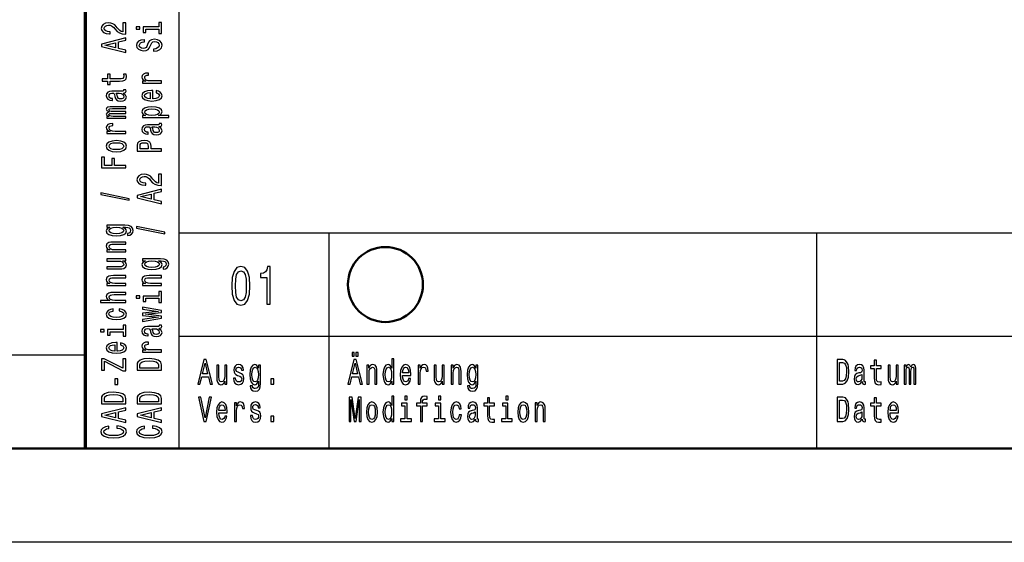
# Model space of a CAD drawing. Extents: x 0 to 594, y 0 to 420.
# Drawn here: x 406 to 458, y 0 to 28 of the extents above; entities that cross this region are included whole.
import ezdxf

# ---------------------------------------------------------------- set-up
doc = ezdxf.new("R2010")
doc.units = 0

msp = doc.modelspace()

# ---------------------------------------------------------------- linework, layer by layer
at = {"color": 7, "lineweight": 70}
msp.add_line((409, 5), (409, 55), dxfattribs=at)
at = {"color": 7, "lineweight": 25}
for p, q in [((414, 5), (414, 38)), ((414, 16.5), (469, 16.5)), ((422, 5), (422, 16.5)), ((448, 5), (448, 16.5)), ((414, 11), (469, 11)), ((10, 10), (409, 10)), ((594, 0), (0, 0))]:
    msp.add_line(p, q, dxfattribs=at)
at = {"color": 7, "lineweight": 50}
msp.add_line((589, 5), (5, 5), dxfattribs=at)
at = {"color": 7, "lineweight": 25}
for points in [[(411.158, 27.096), (411.158, 27.704), (410.997, 27.704), (410.997, 27.223), (410.909, 27.25), (410.836, 27.296), (410.703, 27.437), (410.647, 27.513), (410.566, 27.597), (410.472, 27.657), (410.362, 27.691), (410.236, 27.704), (410.079, 27.682), (409.955, 27.622), (409.877, 27.53), (409.849, 27.412), (409.88, 27.29), (409.968, 27.197), (410.109, 27.137), (410.294, 27.116), (410.321, 27.116), (410.321, 27.232), (410.306, 27.232), (410.178, 27.244), (410.085, 27.278), (410.025, 27.333), (410.004, 27.406), (410.023, 27.48), (410.07, 27.534), (410.143, 27.57), (410.234, 27.583), (410.321, 27.574), (410.394, 27.55), (410.457, 27.509), (410.514, 27.453), (410.573, 27.378), (410.69, 27.253), (410.813, 27.165), (410.963, 27.113), (411.152, 27.096)], [(411.713, 27.49), (411.713, 27.371), (411.9, 27.371), (411.9, 27.49)], [(412.919, 27.486), (412.086, 27.486), (412.086, 27.198), (412.226, 27.198), (412.226, 27.374), (412.919, 27.374), (412.919, 27.145), (413.058, 27.145), (413.058, 27.718), (412.919, 27.718)], [(411.158, 26.123), (411.158, 26.24), (410.776, 26.333), (410.776, 26.686), (411.158, 26.779), (411.158, 26.899), (409.856, 26.575), (409.856, 26.445)], [(412.629, 26.309), (412.629, 26.193), (412.828, 26.218), (412.974, 26.282), (413.062, 26.38), (413.094, 26.513), (413.064, 26.644), (412.981, 26.742), (412.852, 26.804), (412.681, 26.827), (412.528, 26.808), (412.429, 26.755), (412.363, 26.668), (412.314, 26.552), (412.279, 26.453), (412.237, 26.388), (412.178, 26.351), (412.084, 26.339), (412, 26.351), (411.936, 26.384), (411.893, 26.435), (411.878, 26.505), (411.897, 26.576), (411.947, 26.632), (412.031, 26.669), (412.146, 26.687), (412.146, 26.803), (412.142, 26.803), (411.966, 26.783), (411.835, 26.723), (411.752, 26.629), (411.724, 26.501), (411.752, 26.387), (411.831, 26.297), (411.953, 26.24), (412.11, 26.22), (412.251, 26.236), (412.346, 26.285), (412.41, 26.361), (412.458, 26.466), (412.502, 26.569), (412.543, 26.646), (412.603, 26.694), (412.7, 26.71), (412.799, 26.695), (412.874, 26.655), (412.921, 26.595), (412.936, 26.518), (412.916, 26.431), (412.856, 26.365), (412.758, 26.323)], [(410.617, 26.374), (410.043, 26.51), (410.617, 26.646)], [(410.326, 24.603), (410.83, 24.603), (410.993, 24.611), (411.105, 24.646), (411.171, 24.718), (411.194, 24.839), (411.184, 24.971), (411.042, 24.971), (411.053, 24.874), (411.038, 24.787), (410.991, 24.739), (410.913, 24.719), (410.802, 24.715), (410.326, 24.715), (410.326, 24.971), (410.186, 24.971), (410.186, 24.715), (409.892, 24.715), (409.892, 24.603), (410.186, 24.603), (410.186, 24.409), (410.326, 24.409)], [(413.058, 24.495), (413.058, 24.607), (412.483, 24.607), (412.344, 24.618), (412.245, 24.653), (412.185, 24.709), (412.164, 24.784), (412.178, 24.84), (412.215, 24.882), (412.279, 24.908), (412.365, 24.916), (412.365, 25.03), (412.213, 25.015), (412.104, 24.972), (412.039, 24.902), (412.016, 24.807), (412.031, 24.742), (412.069, 24.686), (412.133, 24.636), (412.219, 24.597), (412.052, 24.597), (412.052, 24.495)], [(411.027, 23.962), (411.032, 23.962), (411.096, 23.969), (411.141, 23.988), (411.177, 24.068), (411.162, 24.13), (411.034, 24.13), (411.04, 24.104), (411.016, 24.068), (410.941, 24.062), (410.42, 24.062), (410.287, 24.046), (410.193, 24.002), (410.137, 23.924), (410.116, 23.815), (410.139, 23.708), (410.203, 23.629), (410.302, 23.579), (410.433, 23.562), (410.444, 23.562), (410.444, 23.663), (410.366, 23.672), (410.309, 23.7), (410.276, 23.746), (410.263, 23.811), (410.272, 23.873), (410.3, 23.918), (410.349, 23.944), (410.416, 23.953), (410.495, 23.948), (410.534, 23.928), (410.553, 23.877), (410.568, 23.781), (410.602, 23.672), (410.662, 23.594), (410.755, 23.548), (410.894, 23.534), (411.017, 23.547), (411.109, 23.587), (411.167, 23.65), (411.188, 23.738), (411.149, 23.857)], [(410.806, 23.95), (410.903, 23.934), (410.978, 23.894), (411.027, 23.832), (411.044, 23.757), (411.034, 23.709), (411.004, 23.674), (410.952, 23.653), (410.879, 23.646), (410.813, 23.652), (410.766, 23.672), (410.714, 23.753), (410.691, 23.857), (410.647, 23.95)], [(412.603, 23.654), (412.603, 24.102), (412.526, 24.104), (412.311, 24.083), (412.149, 24.027), (412.052, 23.938), (412.016, 23.82), (412.054, 23.704), (412.159, 23.615), (412.329, 23.557), (412.554, 23.537), (412.784, 23.556), (412.953, 23.613), (413.058, 23.701), (413.094, 23.816), (413.069, 23.915), (413.005, 23.997), (412.904, 24.057), (412.769, 24.091), (412.769, 23.98), (412.844, 23.957), (412.901, 23.924), (412.946, 23.83), (412.925, 23.757), (412.859, 23.702), (412.753, 23.667), (412.608, 23.654)], [(412.464, 23.654), (412.335, 23.668), (412.239, 23.702), (412.181, 23.755), (412.161, 23.823), (412.181, 23.891), (412.239, 23.943), (412.335, 23.975), (412.464, 23.987)], [(411.158, 22.615), (411.158, 22.718), (410.485, 22.718), (410.384, 22.724), (410.311, 22.743), (410.268, 22.773), (410.251, 22.811), (410.266, 22.841), (410.304, 22.862), (410.367, 22.872), (410.452, 22.876), (411.158, 22.876), (411.158, 22.973), (410.485, 22.973), (410.386, 22.979), (410.313, 22.998), (410.268, 23.029), (410.251, 23.067), (410.266, 23.097), (410.304, 23.118), (410.452, 23.13), (411.158, 23.13), (411.158, 23.234), (410.463, 23.234), (410.319, 23.227), (410.208, 23.207), (410.141, 23.166), (410.116, 23.1), (410.154, 23.022), (410.263, 22.962), (410.156, 22.915), (410.116, 22.836), (410.154, 22.764), (410.259, 22.714), (410.152, 22.714), (410.152, 22.615)], [(412.207, 22.765), (412.052, 22.765), (412.052, 22.653), (413.448, 22.653), (413.448, 22.765), (412.904, 22.765), (412.992, 22.804), (413.05, 22.849), (413.094, 22.961), (413.058, 23.068), (412.951, 23.152), (412.783, 23.207), (412.554, 23.227), (412.327, 23.207), (412.159, 23.152), (412.054, 23.068), (412.016, 22.961), (412.028, 22.9), (412.063, 22.848), (412.123, 22.803)], [(412.946, 22.942), (412.921, 22.867), (412.846, 22.812), (412.724, 22.778), (412.554, 22.766), (412.385, 22.778), (412.264, 22.812), (412.191, 22.867), (412.164, 22.942), (412.191, 23.011), (412.266, 23.066), (412.387, 23.1), (412.554, 23.113), (412.723, 23.1), (412.846, 23.066), (412.921, 23.011)], [(411.158, 21.804), (411.158, 21.916), (410.583, 21.916), (410.444, 21.928), (410.345, 21.962), (410.285, 22.018), (410.264, 22.094), (410.278, 22.15), (410.315, 22.192), (410.379, 22.217), (410.465, 22.226), (410.465, 22.339), (410.313, 22.324), (410.204, 22.282), (410.139, 22.212), (410.116, 22.116), (410.131, 22.052), (410.169, 21.995), (410.233, 21.946), (410.319, 21.906), (410.152, 21.906), (410.152, 21.804)], [(412.927, 22.169), (412.932, 22.169), (412.996, 22.175), (413.041, 22.194), (413.077, 22.274), (413.062, 22.337), (412.934, 22.337), (412.94, 22.31), (412.916, 22.274), (412.841, 22.268), (412.32, 22.268), (412.187, 22.253), (412.093, 22.208), (412.037, 22.13), (412.016, 22.021), (412.039, 21.914), (412.103, 21.835), (412.202, 21.785), (412.333, 21.769), (412.344, 21.769), (412.344, 21.869), (412.266, 21.878), (412.209, 21.906), (412.176, 21.952), (412.163, 22.017), (412.172, 22.08), (412.2, 22.124), (412.249, 22.151), (412.316, 22.16), (412.395, 22.155), (412.434, 22.134), (412.453, 22.083), (412.468, 21.988), (412.502, 21.878), (412.562, 21.801), (412.655, 21.755), (412.794, 21.741), (412.917, 21.753), (413.009, 21.793), (413.067, 21.857), (413.088, 21.945), (413.049, 22.063)], [(412.706, 22.156), (412.803, 22.141), (412.878, 22.1), (412.927, 22.039), (412.944, 21.964), (412.934, 21.915), (412.904, 21.881), (412.852, 21.859), (412.779, 21.853), (412.713, 21.858), (412.666, 21.878), (412.614, 21.96), (412.591, 22.063), (412.547, 22.156)], [(410.656, 20.832), (410.884, 20.853), (411.053, 20.911), (411.158, 21.004), (411.194, 21.129), (411.158, 21.253), (411.055, 21.346), (410.886, 21.404), (410.656, 21.426), (410.427, 21.404), (410.257, 21.346), (410.154, 21.253), (410.116, 21.129), (410.154, 21.004), (410.259, 20.911), (410.427, 20.853)], [(410.654, 20.947), (410.485, 20.959), (410.364, 20.994), (410.289, 21.052), (410.263, 21.129), (410.289, 21.206), (410.362, 21.263), (410.485, 21.299), (410.654, 21.311), (410.824, 21.299), (410.948, 21.263), (411.023, 21.206), (411.047, 21.129), (411.023, 21.052), (410.948, 20.994), (410.824, 20.959)], [(413.058, 20.86), (413.058, 20.978), (412.509, 20.978), (412.509, 21.108), (412.5, 21.239), (412.434, 21.343), (412.307, 21.411), (412.133, 21.434), (411.971, 21.416), (411.853, 21.365), (411.782, 21.281), (411.758, 21.166), (411.758, 20.86)], [(411.917, 21.134), (411.928, 21.211), (411.964, 21.267), (412.03, 21.3), (412.133, 21.311), (412.241, 21.299), (412.307, 21.264), (412.34, 21.206), (412.35, 21.125), (412.35, 20.978), (411.917, 20.978)], [(411.158, 19.971), (411.158, 20.09), (410.56, 20.09), (410.56, 20.462), (410.405, 20.462), (410.405, 20.09), (410.015, 20.09), (410.015, 20.547), (409.858, 20.547), (409.858, 19.971)], [(413.058, 19.025), (413.058, 19.632), (412.897, 19.632), (412.897, 19.152), (412.809, 19.179), (412.736, 19.225), (412.603, 19.366), (412.547, 19.441), (412.466, 19.525), (412.372, 19.585), (412.262, 19.62), (412.136, 19.632), (411.979, 19.611), (411.855, 19.551), (411.777, 19.459), (411.749, 19.341), (411.78, 19.218), (411.868, 19.125), (412.009, 19.066), (412.194, 19.045), (412.221, 19.045), (412.221, 19.161), (412.206, 19.161), (412.078, 19.173), (411.985, 19.207), (411.925, 19.262), (411.904, 19.334), (411.923, 19.408), (411.97, 19.463), (412.043, 19.499), (412.134, 19.511), (412.221, 19.502), (412.294, 19.478), (412.357, 19.437), (412.414, 19.381), (412.473, 19.306), (412.59, 19.181), (412.713, 19.094), (412.863, 19.041), (413.052, 19.025)], [(411.332, 18.24), (411.332, 18.328), (409.822, 18.636), (409.822, 18.547)], [(413.058, 18.052), (413.058, 18.169), (412.676, 18.262), (412.676, 18.615), (413.058, 18.708), (413.058, 18.827), (411.756, 18.504), (411.756, 18.374)], [(412.517, 18.302), (411.943, 18.439), (412.517, 18.575)], [(411.113, 16.914), (410.152, 16.914), (410.152, 16.807), (410.315, 16.807), (410.167, 16.719), (410.13, 16.666), (410.116, 16.606), (410.154, 16.497), (410.259, 16.413), (410.427, 16.359), (410.654, 16.339), (410.883, 16.359), (411.051, 16.413), (411.158, 16.497), (411.194, 16.606), (411.18, 16.667), (411.147, 16.718), (411.004, 16.807), (411.147, 16.807), (411.259, 16.797), (411.34, 16.769), (411.386, 16.715), (411.403, 16.635), (411.392, 16.565), (411.364, 16.515), (411.315, 16.486), (411.25, 16.477), (411.25, 16.369), (411.257, 16.369), (411.377, 16.385), (411.467, 16.436), (411.525, 16.518), (411.546, 16.629), (411.518, 16.761), (411.439, 16.849), (411.302, 16.899)], [(410.654, 16.455), (410.487, 16.467), (410.364, 16.501), (410.291, 16.555), (410.264, 16.626), (410.291, 16.701), (410.364, 16.757), (410.487, 16.792), (410.654, 16.804), (410.824, 16.792), (410.946, 16.757), (411.021, 16.701), (411.046, 16.626), (411.021, 16.555), (410.946, 16.501), (410.823, 16.467)], [(413.232, 16.446), (413.232, 16.534), (411.722, 16.843), (411.722, 16.753)], [(411.158, 15.485), (411.158, 15.597), (410.577, 15.597), (410.444, 15.608), (410.347, 15.645), (410.287, 15.702), (410.264, 15.779), (410.283, 15.84), (410.334, 15.878), (410.418, 15.897), (410.53, 15.904), (411.158, 15.904), (411.158, 16.016), (410.497, 16.016), (410.364, 16.011), (410.253, 15.988), (410.152, 15.913), (410.116, 15.795), (410.13, 15.731), (410.165, 15.676), (410.225, 15.629), (410.306, 15.592), (410.152, 15.592), (410.152, 15.485)], [(410.152, 15.115), (410.152, 15.003), (410.733, 15.003), (410.868, 14.99), (410.965, 14.953), (411.025, 14.896), (411.044, 14.821), (411.029, 14.761), (410.984, 14.723), (410.907, 14.701), (410.798, 14.696), (410.152, 14.696), (410.152, 14.584), (410.813, 14.584), (410.946, 14.588), (411.057, 14.612), (411.158, 14.686), (411.194, 14.804), (411.18, 14.868), (411.147, 14.923), (411.089, 14.97), (411.004, 15.008), (411.158, 15.008), (411.158, 15.115)], [(413.013, 15.12), (412.052, 15.12), (412.052, 15.013), (412.215, 15.013), (412.067, 14.925), (412.03, 14.872), (412.016, 14.812), (412.054, 14.704), (412.159, 14.62), (412.327, 14.565), (412.554, 14.546), (412.783, 14.565), (412.951, 14.62), (413.058, 14.704), (413.094, 14.812), (413.08, 14.873), (413.047, 14.924), (412.904, 15.013), (413.047, 15.013), (413.159, 15.003), (413.24, 14.975), (413.286, 14.922), (413.303, 14.841), (413.292, 14.771), (413.264, 14.722), (413.215, 14.692), (413.15, 14.683), (413.15, 14.575), (413.157, 14.575), (413.277, 14.592), (413.367, 14.643), (413.425, 14.724), (413.446, 14.835), (413.418, 14.967), (413.339, 15.055), (413.202, 15.105)], [(412.554, 14.662), (412.387, 14.673), (412.264, 14.708), (412.191, 14.761), (412.164, 14.832), (412.191, 14.908), (412.264, 14.964), (412.387, 14.998), (412.554, 15.011), (412.724, 14.998), (412.846, 14.964), (412.921, 14.908), (412.946, 14.832), (412.921, 14.761), (412.846, 14.708), (412.723, 14.673)], [(416.807, 13.679), (416.837, 13.227), (416.932, 12.904), (417.083, 12.708), (417.293, 12.645), (417.501, 12.708), (417.652, 12.904), (417.745, 13.227), (417.777, 13.679), (417.745, 14.129), (417.706, 14.308), (417.652, 14.455), (417.501, 14.651), (417.293, 14.717), (417.083, 14.651), (416.932, 14.452), (416.837, 14.129)], [(418.671, 12.702), (418.854, 12.702), (418.854, 14.717), (418.717, 14.717), (418.681, 14.541), (418.608, 14.423), (418.497, 14.354), (418.344, 14.331), (418.344, 14.126), (418.671, 14.126)], [(411.158, 13.691), (411.158, 13.803), (410.577, 13.803), (410.444, 13.815), (410.347, 13.852), (410.287, 13.909), (410.264, 13.985), (410.283, 14.046), (410.334, 14.085), (410.418, 14.104), (410.53, 14.11), (411.158, 14.11), (411.158, 14.222), (410.497, 14.222), (410.364, 14.217), (410.253, 14.194), (410.152, 14.119), (410.116, 14.002), (410.13, 13.937), (410.165, 13.882), (410.225, 13.835), (410.306, 13.798), (410.152, 13.798), (410.152, 13.691)], [(413.058, 13.691), (413.058, 13.803), (412.477, 13.803), (412.344, 13.815), (412.247, 13.852), (412.187, 13.909), (412.164, 13.985), (412.183, 14.046), (412.234, 14.085), (412.318, 14.104), (412.43, 14.11), (413.058, 14.11), (413.058, 14.222), (412.397, 14.222), (412.264, 14.217), (412.153, 14.194), (412.052, 14.119), (412.016, 14.002), (412.03, 13.937), (412.065, 13.882), (412.125, 13.835), (412.206, 13.798), (412.052, 13.798), (412.052, 13.691)], [(417, 13.679), (417.016, 14.028), (417.067, 14.279), (417.158, 14.426), (417.293, 14.478), (417.426, 14.426), (417.517, 14.279), (417.567, 14.028), (417.583, 13.679), (417.567, 13.328), (417.517, 13.077), (417.426, 12.93), (417.293, 12.881), (417.158, 12.93), (417.067, 13.077), (417.016, 13.328)], [(411.158, 12.794), (411.158, 12.906), (410.577, 12.906), (410.444, 12.918), (410.347, 12.955), (410.287, 13.012), (410.264, 13.088), (410.283, 13.15), (410.334, 13.188), (410.418, 13.207), (410.53, 13.213), (411.158, 13.213), (411.158, 13.325), (410.497, 13.325), (410.364, 13.32), (410.253, 13.297), (410.152, 13.222), (410.116, 13.105), (410.13, 13.041), (410.165, 12.987), (410.221, 12.941), (410.298, 12.906), (409.813, 12.906), (409.813, 12.794)], [(411.713, 13.141), (411.713, 13.022), (411.9, 13.022), (411.9, 13.141)], [(412.919, 13.137), (412.086, 13.137), (412.086, 12.849), (412.226, 12.849), (412.226, 13.025), (412.919, 13.025), (412.919, 12.796), (413.058, 12.796), (413.058, 13.369), (412.919, 13.369)], [(410.485, 12.333), (410.485, 12.444), (410.336, 12.421), (410.218, 12.366), (410.145, 12.281), (410.116, 12.17), (410.154, 12.048), (410.259, 11.955), (410.429, 11.896), (410.658, 11.876), (410.884, 11.895), (411.053, 11.952), (411.158, 12.043), (411.194, 12.166), (411.165, 12.276), (411.087, 12.361), (410.963, 12.42), (410.798, 12.445), (410.798, 12.338), (410.903, 12.319), (410.982, 12.283), (411.031, 12.232), (411.046, 12.17), (411.021, 12.092), (410.946, 12.036), (410.824, 12.002), (410.652, 11.99), (410.484, 12.002), (410.362, 12.038), (410.287, 12.095), (410.261, 12.17), (410.278, 12.236), (410.321, 12.286), (410.392, 12.319)], [(413.058, 12.059), (412.204, 12.161), (413.058, 12.263), (413.058, 12.37), (412.052, 12.538), (412.052, 12.43), (412.906, 12.316), (412.052, 12.216), (412.052, 12.105), (412.906, 12.004), (412.052, 11.891), (412.052, 11.784), (413.058, 11.952)], [(411.019, 11.343), (410.186, 11.343), (410.186, 11.055), (410.326, 11.055), (410.326, 11.231), (411.019, 11.231), (411.019, 11.002), (411.158, 11.002), (411.158, 11.575), (411.019, 11.575)], [(412.927, 11.407), (412.932, 11.407), (412.996, 11.413), (413.041, 11.432), (413.077, 11.513), (413.062, 11.575), (412.934, 11.575), (412.94, 11.548), (412.916, 11.513), (412.841, 11.506), (412.32, 11.506), (412.187, 11.491), (412.093, 11.446), (412.037, 11.369), (412.016, 11.259), (412.039, 11.152), (412.103, 11.073), (412.202, 11.024), (412.333, 11.007), (412.344, 11.007), (412.344, 11.108), (412.266, 11.117), (412.209, 11.145), (412.176, 11.19), (412.163, 11.255), (412.172, 11.318), (412.2, 11.362), (412.249, 11.389), (412.316, 11.398), (412.395, 11.393), (412.434, 11.373), (412.453, 11.322), (412.468, 11.226), (412.502, 11.117), (412.562, 11.039), (412.655, 10.993), (412.794, 10.979), (412.917, 10.992), (413.009, 11.031), (413.067, 11.095), (413.088, 11.183), (413.049, 11.301)], [(409.813, 11.347), (409.813, 11.229), (410, 11.229), (410, 11.347)], [(412.706, 11.394), (412.803, 11.379), (412.878, 11.338), (412.927, 11.277), (412.944, 11.202), (412.934, 11.153), (412.904, 11.119), (412.852, 11.097), (412.779, 11.091), (412.713, 11.096), (412.666, 11.117), (412.614, 11.198), (412.591, 11.301), (412.547, 11.394)], [(410.703, 10.202), (410.703, 10.65), (410.626, 10.652), (410.411, 10.631), (410.249, 10.575), (410.152, 10.486), (410.116, 10.367), (410.154, 10.252), (410.259, 10.162), (410.429, 10.105), (410.654, 10.085), (410.884, 10.104), (411.053, 10.161), (411.158, 10.249), (411.194, 10.364), (411.169, 10.463), (411.105, 10.545), (411.004, 10.604), (410.869, 10.639), (410.869, 10.528), (410.944, 10.505), (411.001, 10.472), (411.046, 10.378), (411.025, 10.305), (410.959, 10.25), (410.853, 10.215), (410.708, 10.202)], [(410.564, 10.202), (410.435, 10.216), (410.339, 10.25), (410.281, 10.303), (410.261, 10.371), (410.281, 10.439), (410.339, 10.491), (410.435, 10.523), (410.564, 10.534)], [(413.058, 10.146), (413.058, 10.258), (412.483, 10.258), (412.344, 10.269), (412.245, 10.304), (412.185, 10.36), (412.164, 10.435), (412.178, 10.491), (412.215, 10.533), (412.279, 10.559), (412.365, 10.567), (412.365, 10.681), (412.213, 10.666), (412.104, 10.623), (412.039, 10.553), (412.016, 10.458), (412.031, 10.393), (412.069, 10.337), (412.133, 10.287), (412.219, 10.248), (412.052, 10.248), (412.052, 10.146)], [(423.225, 9.931), (423.339, 9.931), (423.339, 10.124), (423.225, 10.124)], [(423.431, 9.931), (423.544, 9.931), (423.544, 10.124), (423.431, 10.124)], [(411.158, 9.153), (411.158, 9.788), (411.001, 9.788), (411.001, 9.294), (410.006, 9.788), (409.858, 9.788), (409.858, 9.188), (410.015, 9.188), (410.015, 9.655), (411.008, 9.153)], [(411.758, 9.469), (411.758, 9.175), (413.058, 9.175), (413.058, 9.469), (413.017, 9.608), (412.891, 9.711), (412.687, 9.775), (412.408, 9.798), (412.123, 9.778), (412.011, 9.752), (411.921, 9.716), (411.799, 9.613), (411.769, 9.546)], [(411.913, 9.46), (411.941, 9.557), (412.028, 9.624), (412.181, 9.663), (412.408, 9.676), (412.627, 9.662), (412.781, 9.622), (412.872, 9.555), (412.902, 9.46), (412.902, 9.294), (411.913, 9.294)], [(414.996, 8.442), (415.113, 8.442), (415.206, 8.824), (415.559, 8.824), (415.652, 8.442), (415.772, 8.442), (415.448, 9.744), (415.318, 9.744)], [(415.247, 8.983), (415.383, 9.557), (415.52, 8.983)], [(417.248, 9.028), (417.14, 9.066), (417.06, 9.109), (417.033, 9.197), (417.041, 9.259), (417.067, 9.304), (417.111, 9.332), (417.173, 9.343), (417.233, 9.332), (417.28, 9.298), (417.311, 9.248), (417.324, 9.18), (417.433, 9.18), (417.433, 9.184), (417.414, 9.306), (417.362, 9.401), (417.28, 9.461), (417.173, 9.484), (417.065, 9.461), (416.986, 9.399), (416.936, 9.307), (416.921, 9.191), (416.932, 9.079), (416.968, 9), (417.027, 8.944), (417.112, 8.905), (417.237, 8.86), (417.313, 8.813), (417.334, 8.776), (417.341, 8.719), (417.33, 8.65), (417.299, 8.598), (417.25, 8.564), (417.183, 8.553), (417.113, 8.564), (417.062, 8.603), (417.028, 8.667), (417.014, 8.755), (416.906, 8.755), (416.924, 8.605), (416.976, 8.496), (417.059, 8.431), (417.173, 8.406), (417.293, 8.431), (417.381, 8.496), (417.434, 8.601), (417.453, 8.738), (417.439, 8.856), (417.4, 8.937), (417.335, 8.989)], [(418.343, 8.487), (418.343, 9.448), (418.236, 9.448), (418.236, 9.285), (418.148, 9.433), (418.094, 9.47), (418.034, 9.484), (417.926, 9.446), (417.842, 9.341), (417.787, 9.173), (417.768, 8.946), (417.787, 8.717), (417.842, 8.549), (417.926, 8.442), (418.034, 8.406), (418.095, 8.42), (418.146, 8.453), (418.236, 8.596), (418.236, 8.453), (418.225, 8.341), (418.197, 8.26), (418.144, 8.214), (418.064, 8.197), (417.994, 8.208), (417.944, 8.236), (417.915, 8.285), (417.906, 8.35), (417.797, 8.35), (417.797, 8.343), (417.814, 8.223), (417.865, 8.133), (417.946, 8.075), (418.057, 8.054), (418.19, 8.082), (418.278, 8.161), (418.327, 8.298)], [(422.996, 8.442), (423.113, 8.442), (423.206, 8.824), (423.559, 8.824), (423.652, 8.442), (423.772, 8.442), (423.448, 9.744), (423.318, 9.744)], [(423.247, 8.983), (423.383, 9.557), (423.52, 8.983)], [(424.017, 8.442), (424.129, 8.442), (424.129, 9.023), (424.14, 9.156), (424.177, 9.253), (424.234, 9.313), (424.311, 9.336), (424.372, 9.317), (424.41, 9.266), (424.429, 9.182), (424.436, 9.07), (424.436, 8.442), (424.548, 8.442), (424.548, 9.103), (424.543, 9.236), (424.52, 9.347), (424.445, 9.448), (424.327, 9.484), (424.262, 9.47), (424.208, 9.435), (424.16, 9.375), (424.124, 9.294), (424.124, 9.448), (424.017, 9.448)], [(425.334, 8.598), (425.334, 8.442), (425.446, 8.442), (425.446, 9.787), (425.335, 9.787), (425.335, 9.294), (425.25, 9.437), (425.197, 9.47), (425.138, 9.484), (425.029, 9.446), (424.945, 9.341), (424.89, 9.173), (424.871, 8.946), (424.89, 8.719), (424.945, 8.549), (425.029, 8.442), (425.138, 8.406), (425.197, 8.42), (425.251, 8.453)], [(425.908, 8.897), (426.357, 8.897), (426.358, 8.974), (426.338, 9.189), (426.281, 9.351), (426.192, 9.448), (426.074, 9.484), (425.958, 9.446), (425.869, 9.341), (425.811, 9.171), (425.791, 8.946), (425.81, 8.716), (425.867, 8.547), (425.955, 8.442), (426.07, 8.406), (426.169, 8.431), (426.251, 8.495), (426.311, 8.596), (426.345, 8.731), (426.234, 8.731), (426.211, 8.656), (426.178, 8.599), (426.084, 8.554), (426.011, 8.575), (425.957, 8.641), (425.921, 8.747), (425.908, 8.892)], [(426.749, 8.442), (426.861, 8.442), (426.861, 9.017), (426.873, 9.156), (426.907, 9.255), (426.963, 9.315), (427.038, 9.336), (427.094, 9.322), (427.136, 9.285), (427.162, 9.221), (427.171, 9.135), (427.284, 9.135), (427.269, 9.287), (427.227, 9.396), (427.157, 9.461), (427.061, 9.484), (426.996, 9.469), (426.94, 9.431), (426.89, 9.367), (426.851, 9.281), (426.851, 9.448), (426.749, 9.448)], [(428.501, 8.442), (428.613, 8.442), (428.613, 9.023), (428.624, 9.156), (428.661, 9.253), (428.718, 9.313), (428.795, 9.336), (428.856, 9.317), (428.894, 9.266), (428.913, 9.182), (428.92, 9.07), (428.92, 8.442), (429.032, 8.442), (429.032, 9.103), (429.027, 9.236), (429.004, 9.347), (428.929, 9.448), (428.811, 9.484), (428.746, 9.47), (428.692, 9.435), (428.645, 9.375), (428.608, 9.294), (428.608, 9.448), (428.501, 9.448)], [(429.93, 8.487), (429.93, 9.448), (429.823, 9.448), (429.823, 9.285), (429.735, 9.433), (429.681, 9.47), (429.622, 9.484), (429.513, 9.446), (429.429, 9.341), (429.374, 9.173), (429.355, 8.946), (429.374, 8.717), (429.429, 8.549), (429.513, 8.442), (429.622, 8.406), (429.683, 8.42), (429.734, 8.453), (429.823, 8.596), (429.823, 8.453), (429.813, 8.341), (429.785, 8.26), (429.731, 8.214), (429.651, 8.197), (429.581, 8.208), (429.531, 8.236), (429.502, 8.285), (429.493, 8.35), (429.385, 8.35), (429.385, 8.343), (429.401, 8.223), (429.452, 8.133), (429.534, 8.075), (429.645, 8.054), (429.777, 8.082), (429.865, 8.161), (429.915, 8.298)], [(449.382, 9.742), (449.088, 9.742), (449.088, 8.442), (449.382, 8.442), (449.521, 8.483), (449.624, 8.609), (449.688, 8.813), (449.711, 9.092), (449.69, 9.377), (449.665, 9.489), (449.629, 9.579), (449.526, 9.701), (449.459, 9.731)], [(449.373, 9.587), (449.47, 9.559), (449.536, 9.472), (449.576, 9.319), (449.588, 9.092), (449.574, 8.873), (449.535, 8.719), (449.467, 8.628), (449.373, 8.598), (449.206, 8.598), (449.206, 9.587)], [(450.423, 8.573), (450.423, 8.568), (450.429, 8.504), (450.448, 8.459), (450.529, 8.423), (450.591, 8.438), (450.591, 8.566), (450.564, 8.56), (450.529, 8.584), (450.522, 8.659), (450.522, 9.18), (450.507, 9.313), (450.462, 9.407), (450.385, 9.463), (450.275, 9.484), (450.168, 9.461), (450.089, 9.397), (450.039, 9.298), (450.023, 9.167), (450.023, 9.156), (450.124, 9.156), (450.132, 9.234), (450.16, 9.291), (450.206, 9.324), (450.271, 9.337), (450.334, 9.328), (450.378, 9.3), (450.405, 9.251), (450.414, 9.184), (450.409, 9.105), (450.388, 9.066), (450.338, 9.047), (450.242, 9.032), (450.132, 8.998), (450.055, 8.938), (450.009, 8.845), (449.995, 8.706), (450.008, 8.583), (450.047, 8.491), (450.111, 8.433), (450.199, 8.412), (450.317, 8.451)], [(451.064, 9.274), (451.064, 8.77), (451.071, 8.607), (451.107, 8.495), (451.178, 8.429), (451.299, 8.406), (451.432, 8.416), (451.432, 8.558), (451.335, 8.547), (451.247, 8.562), (451.2, 8.609), (451.18, 8.687), (451.176, 8.798), (451.176, 9.274), (451.432, 9.274), (451.432, 9.414), (451.176, 9.414), (451.176, 9.708), (451.064, 9.708), (451.064, 9.414), (450.87, 9.414), (450.87, 9.274)], [(452.662, 8.442), (452.766, 8.442), (452.766, 9.115), (452.772, 9.216), (452.791, 9.289), (452.82, 9.332), (452.859, 9.349), (452.889, 9.334), (452.91, 9.296), (452.92, 9.233), (452.924, 9.148), (452.924, 8.442), (453.02, 8.442), (453.02, 9.115), (453.027, 9.214), (453.046, 9.287), (453.076, 9.332), (453.115, 9.349), (453.145, 9.334), (453.166, 9.296), (453.178, 9.148), (453.178, 8.442), (453.281, 8.442), (453.281, 9.137), (453.275, 9.281), (453.255, 9.392), (453.214, 9.459), (453.148, 9.484), (453.07, 9.446), (453.01, 9.337), (452.963, 9.444), (452.884, 9.484), (452.811, 9.446), (452.762, 9.341), (452.762, 9.448), (452.662, 9.448)], [(416.544, 9.448), (416.432, 9.448), (416.432, 8.867), (416.419, 8.732), (416.382, 8.635), (416.325, 8.575), (416.25, 8.556), (416.19, 8.571), (416.152, 8.616), (416.13, 8.693), (416.125, 8.802), (416.125, 9.448), (416.013, 9.448), (416.013, 8.787), (416.017, 8.654), (416.041, 8.543), (416.115, 8.442), (416.233, 8.406), (416.297, 8.42), (416.352, 8.453), (416.399, 8.511), (416.437, 8.596), (416.437, 8.442), (416.544, 8.442)], [(417.884, 8.946), (417.896, 9.113), (417.93, 9.236), (417.983, 9.309), (418.055, 9.336), (418.13, 9.309), (418.186, 9.236), (418.22, 9.113), (418.233, 8.946), (418.22, 8.776), (418.186, 8.654), (418.13, 8.579), (418.055, 8.554), (417.983, 8.579), (417.93, 8.654), (417.896, 8.777)], [(425.157, 9.336), (425.231, 9.309), (425.287, 9.236), (425.32, 9.115), (425.332, 8.946), (425.32, 8.776), (425.287, 8.654), (425.231, 8.579), (425.157, 8.554), (425.087, 8.579), (425.033, 8.654), (424.997, 8.777), (424.986, 8.946), (424.997, 9.113), (425.033, 9.234), (425.087, 9.309)], [(425.908, 9.036), (425.922, 9.165), (425.957, 9.261), (426.009, 9.319), (426.078, 9.339), (426.145, 9.319), (426.197, 9.261), (426.229, 9.165), (426.241, 9.036)], [(428.131, 9.448), (428.019, 9.448), (428.019, 8.867), (428.006, 8.732), (427.969, 8.635), (427.912, 8.575), (427.837, 8.556), (427.777, 8.571), (427.739, 8.616), (427.717, 8.693), (427.712, 8.802), (427.712, 9.448), (427.6, 9.448), (427.6, 8.787), (427.604, 8.654), (427.628, 8.543), (427.702, 8.442), (427.82, 8.406), (427.884, 8.42), (427.939, 8.453), (427.986, 8.511), (428.024, 8.596), (428.024, 8.442), (428.131, 8.442)], [(429.471, 8.946), (429.483, 9.113), (429.517, 9.236), (429.571, 9.309), (429.642, 9.336), (429.717, 9.309), (429.773, 9.236), (429.808, 9.113), (429.82, 8.946), (429.808, 8.776), (429.773, 8.654), (429.717, 8.579), (429.642, 8.554), (429.571, 8.579), (429.517, 8.654), (429.483, 8.777)], [(450.41, 8.794), (450.395, 8.697), (450.354, 8.622), (450.293, 8.573), (450.218, 8.556), (450.169, 8.566), (450.135, 8.596), (450.113, 8.648), (450.107, 8.721), (450.112, 8.787), (450.132, 8.834), (450.214, 8.886), (450.317, 8.909), (450.41, 8.953)], [(452.338, 9.448), (452.225, 9.448), (452.225, 8.867), (452.213, 8.732), (452.176, 8.635), (452.118, 8.575), (452.043, 8.556), (451.983, 8.571), (451.945, 8.616), (451.924, 8.693), (451.918, 8.802), (451.918, 9.448), (451.806, 9.448), (451.806, 8.787), (451.81, 8.654), (451.834, 8.543), (451.908, 8.442), (452.027, 8.406), (452.09, 8.42), (452.145, 8.453), (452.192, 8.511), (452.231, 8.596), (452.231, 8.442), (452.338, 8.442)], [(410.729, 8.42), (410.729, 8.728), (410.581, 8.728), (410.581, 8.42)], [(418.883, 8.442), (419.059, 8.442), (419.059, 8.721), (418.883, 8.721)], [(409.858, 7.676), (409.858, 7.382), (411.158, 7.382), (411.158, 7.676), (411.117, 7.815), (410.991, 7.918), (410.787, 7.981), (410.508, 8.004), (410.223, 7.984), (410.111, 7.959), (410.021, 7.923), (409.899, 7.82), (409.869, 7.752)], [(410.013, 7.667), (410.042, 7.764), (410.128, 7.83), (410.281, 7.869), (410.508, 7.882), (410.727, 7.868), (410.881, 7.829), (410.972, 7.761), (411.002, 7.667), (411.002, 7.5), (410.013, 7.5)], [(411.758, 7.676), (411.758, 7.382), (413.058, 7.382), (413.058, 7.676), (413.017, 7.815), (412.891, 7.918), (412.687, 7.981), (412.408, 8.004), (412.123, 7.984), (412.011, 7.959), (411.921, 7.923), (411.799, 7.82), (411.769, 7.752)], [(411.913, 7.667), (411.941, 7.764), (412.028, 7.83), (412.181, 7.869), (412.408, 7.882), (412.627, 7.868), (412.781, 7.829), (412.872, 7.761), (412.902, 7.667), (412.902, 7.5), (411.913, 7.5)], [(415.605, 7.744), (415.383, 6.637), (415.155, 7.744), (415.034, 7.744), (415.32, 6.442), (415.447, 6.442), (415.726, 7.744)], [(416.115, 6.897), (416.563, 6.897), (416.564, 6.974), (416.544, 7.189), (416.488, 7.351), (416.399, 7.448), (416.28, 7.484), (416.164, 7.446), (416.075, 7.341), (416.018, 7.171), (415.997, 6.946), (416.017, 6.716), (416.074, 6.547), (416.162, 6.442), (416.276, 6.406), (416.376, 6.431), (416.457, 6.495), (416.517, 6.596), (416.552, 6.731), (416.441, 6.731), (416.418, 6.656), (416.385, 6.599), (416.29, 6.554), (416.218, 6.575), (416.163, 6.641), (416.127, 6.747), (416.115, 6.892)], [(416.955, 6.442), (417.067, 6.442), (417.067, 7.017), (417.079, 7.156), (417.113, 7.255), (417.169, 7.315), (417.245, 7.336), (417.301, 7.322), (417.343, 7.285), (417.368, 7.221), (417.377, 7.135), (417.49, 7.135), (417.475, 7.287), (417.433, 7.396), (417.363, 7.461), (417.267, 7.484), (417.203, 7.469), (417.146, 7.431), (417.097, 7.367), (417.057, 7.281), (417.057, 7.448), (416.955, 7.448)], [(418.145, 7.028), (418.037, 7.066), (417.957, 7.109), (417.93, 7.197), (417.938, 7.259), (417.964, 7.304), (418.008, 7.332), (418.07, 7.343), (418.13, 7.332), (418.177, 7.298), (418.208, 7.248), (418.22, 7.18), (418.33, 7.18), (418.33, 7.184), (418.311, 7.306), (418.259, 7.401), (418.177, 7.461), (418.07, 7.484), (417.962, 7.461), (417.883, 7.399), (417.833, 7.307), (417.818, 7.191), (417.829, 7.079), (417.865, 7), (417.924, 6.944), (418.009, 6.905), (418.134, 6.86), (418.21, 6.813), (418.231, 6.776), (418.238, 6.719), (418.227, 6.65), (418.196, 6.598), (418.146, 6.564), (418.08, 6.553), (418.01, 6.564), (417.959, 6.603), (417.925, 6.667), (417.911, 6.755), (417.803, 6.755), (417.82, 6.605), (417.873, 6.496), (417.955, 6.431), (418.07, 6.406), (418.19, 6.431), (418.278, 6.496), (418.331, 6.601), (418.35, 6.738), (418.336, 6.856), (418.297, 6.937), (418.232, 6.989)], [(423.065, 6.442), (423.163, 6.442), (423.163, 7.622), (423.329, 6.442), (423.438, 6.442), (423.603, 7.622), (423.603, 6.442), (423.702, 6.442), (423.702, 7.742), (423.546, 7.742), (423.383, 6.596), (423.222, 7.742), (423.065, 7.742)], [(423.983, 6.944), (424.004, 6.716), (424.062, 6.547), (424.155, 6.442), (424.28, 6.406), (424.404, 6.442), (424.497, 6.545), (424.555, 6.714), (424.577, 6.944), (424.555, 7.173), (424.497, 7.343), (424.404, 7.446), (424.28, 7.484), (424.155, 7.446), (424.062, 7.341), (424.004, 7.173)], [(425.334, 6.598), (425.334, 6.442), (425.446, 6.442), (425.446, 7.787), (425.335, 7.787), (425.335, 7.294), (425.25, 7.437), (425.197, 7.47), (425.138, 7.484), (425.029, 7.446), (424.945, 7.341), (424.89, 7.173), (424.871, 6.946), (424.89, 6.719), (424.945, 6.549), (425.029, 6.442), (425.138, 6.406), (425.197, 6.42), (425.251, 6.453)], [(426.153, 6.581), (426.153, 7.414), (425.865, 7.414), (425.865, 7.274), (426.041, 7.274), (426.041, 6.581), (425.811, 6.581), (425.811, 6.442), (426.385, 6.442), (426.385, 6.581)], [(426.157, 7.787), (426.038, 7.787), (426.038, 7.6), (426.157, 7.6)], [(426.862, 7.274), (426.862, 6.442), (426.974, 6.442), (426.974, 7.274), (427.229, 7.274), (427.229, 7.414), (426.974, 7.414), (426.974, 7.476), (426.983, 7.551), (427.013, 7.602), (427.062, 7.632), (427.134, 7.643), (427.229, 7.635), (427.229, 7.778), (427.108, 7.787), (426.999, 7.77), (426.922, 7.72), (426.876, 7.632), (426.862, 7.506), (426.862, 7.414), (426.657, 7.414), (426.657, 7.274)], [(427.946, 6.581), (427.946, 7.414), (427.659, 7.414), (427.659, 7.274), (427.834, 7.274), (427.834, 6.581), (427.605, 6.581), (427.605, 6.442), (428.178, 6.442), (428.178, 6.581)], [(427.95, 7.787), (427.832, 7.787), (427.832, 7.6), (427.95, 7.6)], [(428.936, 7.115), (429.047, 7.115), (429.024, 7.264), (428.969, 7.382), (428.884, 7.455), (428.773, 7.484), (428.651, 7.446), (428.558, 7.341), (428.499, 7.171), (428.479, 6.942), (428.498, 6.716), (428.555, 6.547), (428.646, 6.442), (428.769, 6.406), (428.879, 6.435), (428.964, 6.513), (429.023, 6.637), (429.048, 6.802), (428.941, 6.802), (428.922, 6.697), (428.887, 6.618), (428.836, 6.569), (428.773, 6.554), (428.695, 6.579), (428.639, 6.654), (428.605, 6.776), (428.594, 6.948), (428.605, 7.116), (428.641, 7.238), (428.698, 7.313), (428.773, 7.339), (428.839, 7.322), (428.889, 7.279), (428.922, 7.208)], [(429.804, 6.573), (429.804, 6.568), (429.81, 6.504), (429.829, 6.459), (429.909, 6.423), (429.972, 6.438), (429.972, 6.566), (429.945, 6.56), (429.909, 6.584), (429.903, 6.659), (429.903, 7.18), (429.888, 7.313), (429.843, 7.407), (429.766, 7.463), (429.656, 7.484), (429.549, 7.461), (429.47, 7.397), (429.42, 7.298), (429.404, 7.167), (429.404, 7.156), (429.504, 7.156), (429.513, 7.234), (429.541, 7.291), (429.587, 7.324), (429.652, 7.337), (429.715, 7.328), (429.759, 7.3), (429.786, 7.251), (429.795, 7.184), (429.79, 7.105), (429.769, 7.066), (429.718, 7.047), (429.623, 7.032), (429.513, 6.998), (429.436, 6.938), (429.39, 6.845), (429.376, 6.706), (429.389, 6.583), (429.428, 6.491), (429.492, 6.433), (429.58, 6.412), (429.698, 6.451)], [(430.445, 7.274), (430.445, 6.77), (430.452, 6.607), (430.488, 6.495), (430.559, 6.429), (430.68, 6.406), (430.813, 6.416), (430.813, 6.558), (430.716, 6.547), (430.628, 6.562), (430.581, 6.609), (430.56, 6.687), (430.557, 6.798), (430.557, 7.274), (430.813, 7.274), (430.813, 7.414), (430.557, 7.414), (430.557, 7.708), (430.445, 7.708), (430.445, 7.414), (430.251, 7.414), (430.251, 7.274)], [(431.534, 6.581), (431.534, 7.414), (431.246, 7.414), (431.246, 7.274), (431.422, 7.274), (431.422, 6.581), (431.192, 6.581), (431.192, 6.442), (431.766, 6.442), (431.766, 6.581)], [(431.538, 7.787), (431.419, 7.787), (431.419, 7.6), (431.538, 7.6)], [(432.055, 6.944), (432.075, 6.716), (432.134, 6.547), (432.227, 6.442), (432.352, 6.406), (432.475, 6.442), (432.568, 6.545), (432.627, 6.714), (432.648, 6.944), (432.627, 7.173), (432.568, 7.343), (432.475, 7.446), (432.352, 7.484), (432.227, 7.446), (432.134, 7.341), (432.075, 7.173)], [(432.985, 6.442), (433.097, 6.442), (433.097, 7.023), (433.108, 7.156), (433.145, 7.253), (433.202, 7.313), (433.279, 7.336), (433.34, 7.317), (433.378, 7.266), (433.397, 7.182), (433.404, 7.07), (433.404, 6.442), (433.516, 6.442), (433.516, 7.103), (433.511, 7.236), (433.488, 7.347), (433.413, 7.448), (433.295, 7.484), (433.23, 7.47), (433.176, 7.435), (433.129, 7.375), (433.092, 7.294), (433.092, 7.448), (432.985, 7.448)], [(449.382, 7.742), (449.088, 7.742), (449.088, 6.442), (449.382, 6.442), (449.521, 6.483), (449.624, 6.609), (449.688, 6.813), (449.711, 7.092), (449.69, 7.377), (449.665, 7.489), (449.629, 7.579), (449.526, 7.701), (449.459, 7.731)], [(449.373, 7.587), (449.47, 7.559), (449.536, 7.472), (449.576, 7.319), (449.588, 7.092), (449.574, 6.873), (449.535, 6.719), (449.467, 6.628), (449.373, 6.598), (449.206, 6.598), (449.206, 7.587)], [(450.423, 6.573), (450.423, 6.568), (450.429, 6.504), (450.448, 6.459), (450.529, 6.423), (450.591, 6.438), (450.591, 6.566), (450.564, 6.56), (450.529, 6.584), (450.522, 6.659), (450.522, 7.18), (450.507, 7.313), (450.462, 7.407), (450.385, 7.463), (450.275, 7.484), (450.168, 7.461), (450.089, 7.397), (450.039, 7.298), (450.023, 7.167), (450.023, 7.156), (450.124, 7.156), (450.132, 7.234), (450.16, 7.291), (450.206, 7.324), (450.271, 7.337), (450.334, 7.328), (450.378, 7.3), (450.405, 7.251), (450.414, 7.184), (450.409, 7.105), (450.388, 7.066), (450.338, 7.047), (450.242, 7.032), (450.132, 6.998), (450.055, 6.938), (450.009, 6.845), (449.995, 6.706), (450.008, 6.583), (450.047, 6.491), (450.111, 6.433), (450.199, 6.412), (450.317, 6.451)], [(451.064, 7.274), (451.064, 6.77), (451.071, 6.607), (451.107, 6.495), (451.178, 6.429), (451.299, 6.406), (451.432, 6.416), (451.432, 6.558), (451.335, 6.547), (451.247, 6.562), (451.2, 6.609), (451.18, 6.687), (451.176, 6.798), (451.176, 7.274), (451.432, 7.274), (451.432, 7.414), (451.176, 7.414), (451.176, 7.708), (451.064, 7.708), (451.064, 7.414), (450.87, 7.414), (450.87, 7.274)], [(451.908, 6.897), (452.357, 6.897), (452.358, 6.974), (452.338, 7.189), (452.281, 7.351), (452.192, 7.448), (452.074, 7.484), (451.958, 7.446), (451.869, 7.341), (451.811, 7.171), (451.791, 6.946), (451.81, 6.716), (451.867, 6.547), (451.955, 6.442), (452.07, 6.406), (452.169, 6.431), (452.251, 6.495), (452.311, 6.596), (452.345, 6.731), (452.234, 6.731), (452.211, 6.656), (452.178, 6.599), (452.084, 6.554), (452.011, 6.575), (451.957, 6.641), (451.921, 6.747), (451.908, 6.892)], [(411.158, 6.393), (411.158, 6.51), (410.776, 6.603), (410.776, 6.956), (411.158, 7.049), (411.158, 7.169), (409.856, 6.845), (409.856, 6.715)], [(410.617, 6.644), (410.043, 6.78), (410.617, 6.917)], [(413.058, 6.393), (413.058, 6.51), (412.676, 6.603), (412.676, 6.956), (413.058, 7.049), (413.058, 7.169), (411.756, 6.845), (411.756, 6.715)], [(412.517, 6.644), (411.943, 6.78), (412.517, 6.917)], [(416.115, 7.036), (416.129, 7.165), (416.163, 7.261), (416.215, 7.319), (416.284, 7.339), (416.352, 7.319), (416.404, 7.261), (416.436, 7.165), (416.447, 7.036)], [(424.098, 6.946), (424.11, 7.115), (424.145, 7.236), (424.203, 7.311), (424.28, 7.337), (424.357, 7.311), (424.414, 7.238), (424.45, 7.115), (424.462, 6.946), (424.45, 6.776), (424.414, 6.652), (424.357, 6.577), (424.28, 6.553), (424.203, 6.577), (424.145, 6.652), (424.11, 6.776)], [(425.157, 7.336), (425.231, 7.309), (425.287, 7.236), (425.32, 7.115), (425.332, 6.946), (425.32, 6.776), (425.287, 6.654), (425.231, 6.579), (425.157, 6.554), (425.087, 6.579), (425.033, 6.654), (424.997, 6.777), (424.986, 6.946), (424.997, 7.113), (425.033, 7.234), (425.087, 7.309)], [(429.791, 6.794), (429.776, 6.697), (429.735, 6.622), (429.674, 6.573), (429.599, 6.556), (429.55, 6.566), (429.516, 6.596), (429.494, 6.648), (429.488, 6.721), (429.493, 6.787), (429.513, 6.834), (429.595, 6.886), (429.698, 6.909), (429.791, 6.953)], [(432.169, 6.946), (432.181, 7.115), (432.217, 7.236), (432.274, 7.311), (432.352, 7.337), (432.428, 7.311), (432.485, 7.238), (432.521, 7.115), (432.534, 6.946), (432.521, 6.776), (432.485, 6.652), (432.428, 6.577), (432.352, 6.553), (432.274, 6.577), (432.217, 6.652), (432.181, 6.776)], [(450.41, 6.794), (450.395, 6.697), (450.354, 6.622), (450.293, 6.573), (450.218, 6.556), (450.169, 6.566), (450.135, 6.596), (450.113, 6.648), (450.107, 6.721), (450.112, 6.787), (450.132, 6.834), (450.214, 6.886), (450.317, 6.909), (450.41, 6.953)], [(451.908, 7.036), (451.922, 7.165), (451.957, 7.261), (452.009, 7.319), (452.078, 7.339), (452.145, 7.319), (452.197, 7.261), (452.229, 7.165), (452.241, 7.036)], [(418.883, 6.442), (419.059, 6.442), (419.059, 6.721), (418.883, 6.721)], [(410.675, 6.09), (410.832, 6.064), (410.944, 6.022), (411.014, 5.964), (411.036, 5.895), (411.002, 5.812), (410.901, 5.747), (410.736, 5.704), (410.508, 5.69), (410.281, 5.704), (410.115, 5.746), (410.013, 5.811), (409.978, 5.895), (409.997, 5.956), (410.049, 6.008), (410.133, 6.049), (410.249, 6.077), (410.249, 6.198), (410.071, 6.16), (409.937, 6.094), (409.852, 6.003), (409.822, 5.895), (409.869, 5.76), (410, 5.657), (410.216, 5.59), (410.508, 5.568), (410.8, 5.59), (411.016, 5.657), (411.149, 5.76), (411.194, 5.895), (411.158, 6.013), (411.059, 6.109), (410.896, 6.176), (410.675, 6.212)], [(412.575, 6.09), (412.732, 6.064), (412.844, 6.022), (412.914, 5.964), (412.936, 5.895), (412.902, 5.812), (412.801, 5.747), (412.636, 5.704), (412.408, 5.69), (412.181, 5.704), (412.015, 5.746), (411.913, 5.811), (411.878, 5.895), (411.897, 5.956), (411.949, 6.008), (412.033, 6.049), (412.149, 6.077), (412.149, 6.198), (411.971, 6.16), (411.837, 6.094), (411.752, 6.003), (411.722, 5.895), (411.769, 5.76), (411.9, 5.657), (412.116, 5.59), (412.408, 5.568), (412.7, 5.59), (412.916, 5.657), (413.049, 5.76), (413.094, 5.895), (413.058, 6.013), (412.959, 6.109), (412.796, 6.176), (412.575, 6.212)]]:
    msp.add_lwpolyline(points, close=True, dxfattribs=at)
at = {"color": 7, "lineweight": 50}
msp.add_circle((425, 13.75), 2, dxfattribs=at)

doc.saveas('drawing.dxf')
